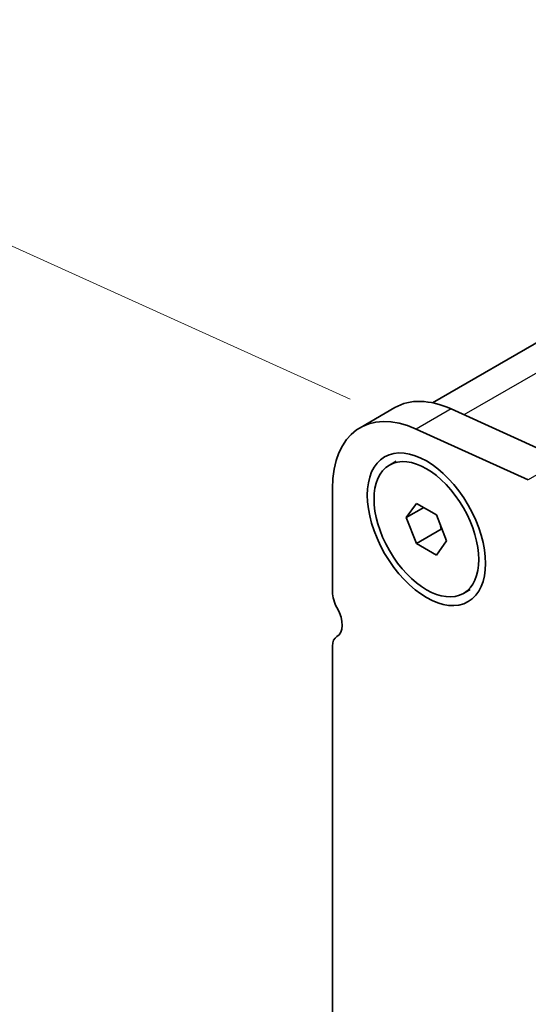
# Model space of a CAD drawing. Units: millimetres. Extents: x 0 to 5795, y 0 to 983.
# Drawn here: x 65 to 91, y 344 to 394 of the extents above; entities that cross this region are included whole.
import ezdxf

# ---------------------------------------------------------------- set-up
doc = ezdxf.new("R2010")
doc.units = ezdxf.units.MM
for name, color, linetype, lineweight in [('Dimension (ISO)', 7, 'Continuous', 18), ('Visible (ISO)', 7, 'Continuous', 35), ('Visible Narrow (ISO)', 7, 'Continuous', 25)]:
    doc.layers.add(name, color=color, linetype=linetype, lineweight=lineweight)
doc.styles.add('Note Text (TK)', font='MS PGothic.ttf')
doc.dimstyles.new('Default - Method 1b (TK)', dxfattribs={"dimscale": 2, "dimtxt": 2.5, "dimasz": 2.5, "dimexe": 1, "dimexo": 1.5, "dimgap": 1, "dimtad": 1, "dimtoh": 1, "dimrnd": 1e-08, "dimdsep": 46, "dimtxsty": 'Note Text (TK)', "dimcen": 0.09, "dimdle": 5, "dimclrd": 100, "dimclre": 100, "dimclrt": 7, "dimadec": 1, "dimazin": 1, "dimtfac": 1, "dimtmove": 0, "dimatfit": 3, "dimfxl": 0, "dimtolj": 1, "dimlwd": -1, "dimlwe": -1, "dimarcsym": 0})

# ---------------------------------------------------------------- blocks, each defined once
blk = doc.blocks.new('*D14')
at = {"layer": 'Defpoints', "color": 0, "transparency": 16777216}
for p in [(165.02, 465.781), (210.717, 445.094), (85.559, 372.834)]:
    blk.add_point(p, dxfattribs=at)
at = {"layer": 'Dimension (ISO)', "color": 100, "transparency": 16777216}
for p, q in [((207.354, 446.616), (162.778, 466.796)), ((44.193, 396.021), (160.69, 463.281)), ((82.196, 374.356), (37.621, 394.536))]:
    blk.add_line(p, q, dxfattribs=at)
for points in [[(160.274, 464.003), (161.107, 462.559), (165.02, 465.781)], [(43.776, 396.743), (44.609, 395.3), (39.863, 393.521)]]:
    blk.add_solid(points, dxfattribs=at)
at = {"layer": 'Dimension (ISO)', "color": 7, "transparency": 16777216, "insert": (97.625, 431.408), "char_height": 5, "attachment_point": 4, "rotation": 30, "style": 'Note Text (TK)'}
blk.add_mtext('\\A1;{\\Q-35.643;\\W0.816;\\H0.772x;177}', dxfattribs=at)

msp = doc.modelspace()

# ---------------------------------------------------------------- linework, layer by layer
at = {"layer": 'Visible (ISO)'}
for p, q in [((86.3847, 374.1679), (206.4614, 443.4942)), ((84.464, 373.9251), (82.6963, 372.9044)), ((87.3268, 373.8546), (93.0188, 371.2778)), ((91.2511, 370.2572), (85.5591, 372.834)), ((84.1888, 371.0033), (84.5317, 371.2013)), ((81.2983, 369.8141), (81.2983, 364.5661)), ((85.0506, 368.3319), (85.561, 369.0579)), ((85.561, 369.0579), (86.5816, 368.4687)), ((85.9345, 368.8422), (85.0506, 368.3319)), ((86.5816, 368.4687), (87.0919, 367.1534)), ((85.561, 367.0167), (85.0506, 368.3319)), ((85.561, 367.0167), (86.8196, 367.7434)), ((86.5816, 366.4274), (85.561, 367.0167)), ((87.0919, 367.1534), (86.5816, 366.4274)), ((87.9538, 364.4821), (88.2967, 364.6801)), ((81.5479, 362.2996), (81.5158, 362.2811)), ((81.2983, 361.8004), (81.2983, 320.8835))]:
    msp.add_line(p, q, dxfattribs=at)
for centre, major_axis, start_param, end_param in [((87.839, 368.0794), (-3.375, 5.8457), 5.6053067, 6.2831853), ((86.0713, 367.0588), (-3.375, 5.8457), 5.6053067, 7.0685835), ((82.1822, 364.0558), (0.625, -1.0825), 3.9269908, 4.6939848), ((80.9094, 363.374), (0.625, -1.0825), 6.2671145, 7.8355775), ((82.0408, 361.3718), (-0.525, 0.9093), 6.2671145, 7.0685835)]:
    msp.add_ellipse(centre, major_axis=major_axis, ratio=0.5773503, start_param=start_param, end_param=end_param, dxfattribs=at)
for major_axis in [(-2.125, 3.6806), (-1.8825, 3.2606)]:
    msp.add_ellipse((86.0713, 367.7427), major_axis=major_axis, ratio=0.5773503, dxfattribs=at)
for points, weights in [([(86.7862, 367.9412), (86.8046, 367.8466), (86.8196, 367.7434)], [1.03330933202, 1.01898436865, 1]), ([(86.8196, 367.7434), (86.8448, 367.7353), (86.8692, 367.7273)], [1, 1.00516298229, 1.0099813454])]:
    msp.add_rational_spline(points, weights, degree=2, dxfattribs=at)
at = {"layer": 'Visible Narrow (ISO)'}
for p, q in [((209.0061, 443.4316), (87.9817, 373.5582)), ((87.3268, 373.8546), (85.5591, 372.834)), ((93.0188, 371.2778), (91.2511, 370.2572)), ((81.5443, 362.2975), (81.5243, 362.2859))]:
    msp.add_line(p, q, dxfattribs=at)

# ---------------------------------------------------------------- dimensions: what is measured, and where the dimension line sits
at = {"layer": 'Dimension (ISO)', "color": 100, "true_color": 0x00ff3f}
dim = msp.add_linear_dim(base=(165.0204, 465.7812), p1=(85.5591, 372.8336), p2=(210.717, 445.0936), angle=210, text='{\\Q-35.643;\\W0.816;\\H0.772x;<>}', dimstyle='Default - Method 1b (TK)', override={"dimtoh": 0, "dimdec": 2, "dimlfac": 1.224745, "dimtp": 0, "dimtm": 0, "dimtdec": 2, "dimtofl": 0, "dimatfit": 1}, dxfattribs=at)
dim.commit()
dim.dimension.update_dxf_attribs({"geometry": '*D14', "text_midpoint": (102.4415, 429.6512), "dimtype": 160})

doc.saveas('drawing.dxf')
